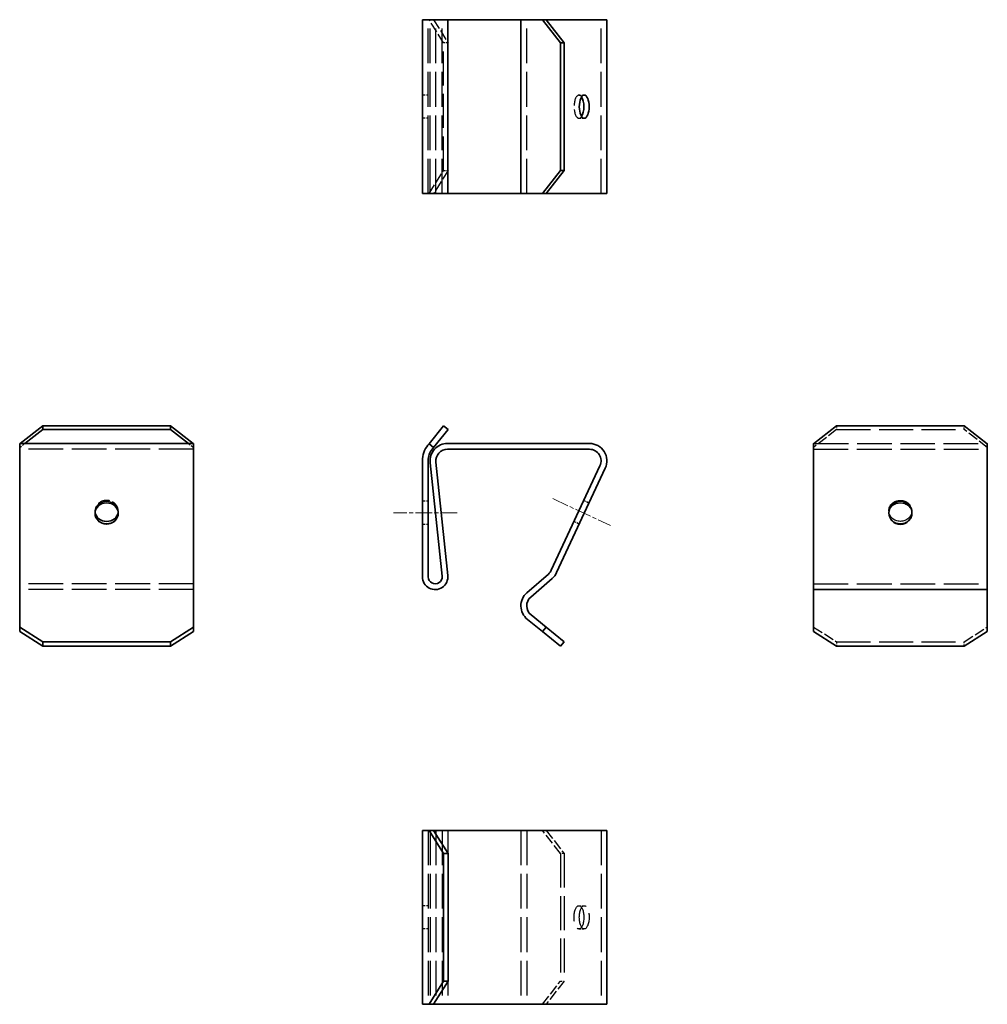
# Model space of a CAD drawing. Units: millimetres. Extents: x 95.9 to 179.4, y 58.4 to 143.3.
import ezdxf

# ---------------------------------------------------------------- set-up
doc = ezdxf.new("R2010")
doc.units = ezdxf.units.MM
doc.linetypes.add('CHAIN', pattern=[0.3543, 0.2362, -0.0295, 0.0591, -0.0295])
doc.linetypes.add('DASHED', pattern=[0.2067, 0.1654, -0.0413])
doc.layers.add('Centerline(DIN)', color=4, linetype='Continuous', lineweight=18, true_color=0x00ffff)
doc.layers.add('Hidden Edges(DIN)', color=6, linetype='DASHED', lineweight=25, true_color=0xff00ff)
doc.layers.add('Visible Edges(DIN)', color=7, linetype='Continuous', lineweight=35)

msp = doc.modelspace()

# ---------------------------------------------------------------- linework, layer by layer
at = {"layer": 'Centerline(DIN)', "linetype": 'CHAIN', "ltscale": 6.111541}
for p, q in [((141.889, 101.956), (146.874, 99.632)), ((133.651, 100.738), (128.151, 100.738))]:
    msp.add_line(p, q, dxfattribs=at)
at = {"layer": 'Hidden Edges(DIN)', "ltscale": 18.142235}
for p, q in [((131.151, 128.25), (131.151, 143.25)), ((131.312, 128.25), (131.312, 143.25)), ((131.812, 128.25), (131.812, 143.25)), ((132.351, 128.25), (132.351, 143.25)), ((139.649, 128.25), (139.649, 143.25)), ((146.062, 128.25), (146.062, 143.25)), ((110.917, 106.211), (95.917, 106.211)), ((164.376, 106.211), (179.376, 106.211)), ((110.917, 94.611), (95.917, 94.611)), ((164.376, 94.611), (179.376, 94.611)), ((110.917, 94.111), (95.917, 94.111)), ((131.151, 73.355), (131.151, 58.355)), ((131.312, 73.355), (131.312, 58.355)), ((131.812, 73.355), (131.812, 58.355)), ((132.351, 73.355), (132.351, 58.355)), ((132.851, 73.355), (132.851, 58.355)), ((139.149, 73.355), (139.149, 58.355)), ((139.649, 73.355), (139.649, 58.355)), ((146.062, 73.355), (146.062, 58.355))]:
    msp.add_line(p, q, dxfattribs=at)
at = {"layer": 'Hidden Edges(DIN)', "ltscale": 5.387196}
for p, q in [((132.483, 141.25), (131.224, 143.25)), ((131.613, 143.25), (132.871, 141.25)), ((131.224, 128.25), (132.483, 130.25)), ((132.871, 130.25), (131.613, 128.25)), ((166.376, 107.923), (164.376, 106.369)), ((179.376, 106.369), (177.376, 107.923)), ((164.376, 90.879), (166.376, 89.621)), ((177.376, 89.621), (179.376, 90.879)), ((142.561, 71.355), (141.007, 73.355)), ((141.322, 73.355), (142.876, 71.355)), ((141.007, 58.355), (142.561, 60.355)), ((142.876, 60.355), (141.322, 58.355))]:
    msp.add_line(p, q, dxfattribs=at)
at = {"layer": 'Hidden Edges(DIN)', "ltscale": 0.952248}
for p, q in [((132.871, 141.25), (132.483, 141.25)), ((131.151, 136.75), (130.651, 136.75)), ((144.155, 136.75), (144.608, 136.75)), ((131.151, 134.75), (130.651, 134.75)), ((144.155, 134.75), (144.608, 134.75)), ((132.483, 130.25), (132.871, 130.25)), ((166.376, 108.238), (166.376, 107.923)), ((177.376, 107.923), (177.376, 108.238)), ((131.151, 101.738), (130.651, 101.738)), ((144.577, 101.806), (145.03, 101.595)), ((102.417, 100.9), (102.417, 100.688)), ((104.417, 100.9), (104.417, 100.688)), ((170.876, 100.9), (170.876, 100.688)), ((172.876, 100.9), (172.876, 100.688)), ((131.151, 99.738), (130.651, 99.738)), ((143.732, 99.993), (144.185, 99.782)), ((166.376, 89.621), (166.376, 89.232)), ((177.376, 89.232), (177.376, 89.621)), ((142.876, 71.355), (142.561, 71.355)), ((131.151, 66.855), (130.651, 66.855)), ((144.155, 66.855), (144.608, 66.855)), ((131.151, 64.855), (130.651, 64.855)), ((144.155, 64.855), (144.608, 64.855)), ((142.561, 60.355), (142.876, 60.355))]:
    msp.add_line(p, q, dxfattribs=at)
at = {"layer": 'Hidden Edges(DIN)', "ltscale": 17.739075}
for p, q in [((132.483, 130.25), (132.483, 141.25)), ((132.871, 130.25), (132.871, 141.25)), ((166.376, 107.923), (177.376, 107.923)), ((166.376, 89.621), (177.376, 89.621)), ((142.561, 71.355), (142.561, 60.355)), ((142.876, 71.355), (142.876, 60.355))]:
    msp.add_line(p, q, dxfattribs=at)
at = {"layer": 'Hidden Edges(DIN)', "ltscale": 0.093941}
for p, q in [((95.952, 106.711), (95.917, 106.684)), ((110.917, 106.684), (110.882, 106.711))]:
    msp.add_line(p, q, dxfattribs=at)
at = {"layer": 'Hidden Edges(DIN)', "ltscale": 1.184577}
for p, q in [((95.917, 106.369), (96.357, 106.711)), ((110.477, 106.711), (110.917, 106.369))]:
    msp.add_line(p, q, dxfattribs=at)
at = {"layer": 'Hidden Edges(DIN)', "ltscale": 18.057785}
msp.add_line((164.411, 106.711), (179.341, 106.711), dxfattribs=at)
at = {"layer": 'Hidden Edges(DIN)', "ltscale": 15.198803}
msp.add_circle((103.417, 100.738), 1, dxfattribs=at)
at = {"layer": 'Hidden Edges(DIN)', "ltscale": 8.139195}
msp.add_ellipse((144.155, 135.75), major_axis=(0, 1), ratio=0.422618, start_param=5.717343, end_param=9.99062, dxfattribs=at)
at = {"layer": 'Hidden Edges(DIN)', "ltscale": 6.42878}
msp.add_ellipse((103.417, 100.9), major_axis=(1, 0), ratio=0.906308, start_param=6.166343, end_param=9.541621, dxfattribs=at)
at = {"layer": 'Hidden Edges(DIN)', "ltscale": 15.198803}
for centre, major_axis, ratio in [((171.876, 100.9), (-1, 0), 0.906308), ((171.876, 100.688), (1, 0), 0.906308), ((144.155, 65.855), (0, 1), 0.422618), ((144.608, 65.855), (0, -1), 0.422618)]:
    msp.add_ellipse(centre, major_axis=major_axis, ratio=ratio, dxfattribs=at)
at = {"layer": 'Visible Edges(DIN)'}
for p, q in [((130.651, 143.25), (132.851, 143.25)), ((130.651, 128.25), (130.651, 143.25)), ((139.149, 143.25), (132.851, 143.25)), ((132.851, 128.25), (132.851, 143.25)), ((139.149, 143.25), (139.705, 143.25)), ((139.149, 128.25), (139.149, 143.25)), ((141.007, 143.25), (139.705, 143.25)), ((141.322, 143.25), (141.007, 143.25)), ((141.007, 143.25), (142.561, 141.25)), ((142.876, 141.25), (141.322, 143.25)), ((141.849, 143.25), (141.322, 143.25)), ((141.849, 143.25), (142.224, 143.25)), ((146.421, 143.25), (142.224, 143.25)), ((146.421, 143.25), (146.562, 143.25)), ((146.562, 128.25), (146.562, 143.25)), ((142.561, 141.25), (142.876, 141.25)), ((142.561, 130.25), (142.561, 141.25)), ((142.876, 130.25), (142.876, 141.25)), ((142.561, 130.25), (141.007, 128.25)), ((141.322, 128.25), (142.876, 130.25)), ((142.876, 130.25), (142.561, 130.25)), ((132.851, 128.25), (130.651, 128.25)), ((132.851, 128.25), (139.149, 128.25)), ((139.705, 128.25), (139.149, 128.25)), ((139.705, 128.25), (141.007, 128.25)), ((141.007, 128.25), (141.322, 128.25)), ((141.322, 128.25), (141.849, 128.25)), ((142.224, 128.25), (141.849, 128.25)), ((142.224, 128.25), (146.421, 128.25)), ((146.562, 128.25), (146.421, 128.25)), ((97.917, 108.238), (95.952, 106.711)), ((96.357, 106.711), (97.917, 107.923)), ((97.917, 107.923), (97.917, 108.238)), ((108.917, 108.238), (97.917, 108.238)), ((108.917, 107.923), (97.917, 107.923)), ((110.882, 106.711), (108.917, 108.238)), ((108.917, 108.238), (108.917, 107.923)), ((108.917, 107.923), (110.477, 106.711)), ((132.483, 108.238), (131.224, 106.684)), ((131.613, 106.369), (132.871, 107.923)), ((132.871, 107.923), (132.483, 108.238)), ((164.376, 106.684), (166.376, 108.238)), ((166.376, 108.238), (177.376, 108.238)), ((177.376, 108.238), (179.376, 106.684)), ((95.917, 104.577), (95.917, 106.711)), ((110.917, 106.711), (95.917, 106.711)), ((110.917, 106.711), (110.917, 104.577)), ((131.132, 106.571), (131.224, 106.684)), ((131.224, 106.684), (131.613, 106.369)), ((131.613, 106.369), (131.521, 106.256)), ((132.812, 106.711), (145.062, 106.711)), ((145.062, 106.211), (132.812, 106.211)), ((164.376, 106.711), (164.411, 106.711)), ((164.376, 106.684), (164.376, 106.711)), ((164.376, 106.684), (164.376, 106.571)), ((164.376, 105.211), (164.376, 106.571)), ((179.341, 106.711), (179.376, 106.711)), ((179.376, 106.711), (179.376, 106.684)), ((179.376, 106.571), (179.376, 106.684)), ((179.376, 106.571), (179.376, 105.211)), ((95.917, 104.577), (95.917, 95.577)), ((110.917, 95.577), (110.917, 104.577)), ((130.651, 95.211), (130.651, 105.211)), ((131.151, 105.211), (131.151, 95.211)), ((132.348, 95.274), (131.32, 105.054)), ((131.817, 105.106), (132.845, 95.326)), ((141.771, 95.788), (145.968, 104.788)), ((146.421, 104.577), (142.224, 95.577)), ((164.376, 105.211), (164.376, 95.211)), ((179.376, 95.211), (179.376, 105.211)), ((95.917, 95.079), (95.917, 95.577)), ((110.917, 95.577), (110.917, 95.079)), ((139.665, 93.843), (141.521, 95.456)), ((164.376, 94.111), (164.376, 95.211)), ((179.376, 95.211), (179.376, 94.111)), ((95.917, 95.079), (95.917, 93.466)), ((110.917, 93.466), (110.917, 95.079)), ((141.849, 95.079), (139.993, 93.466)), ((95.917, 93.466), (95.917, 91.934)), ((110.917, 91.934), (110.917, 93.466)), ((164.376, 94.111), (164.376, 93.843)), ((164.376, 94.111), (179.376, 94.111)), ((164.376, 91.545), (164.376, 93.843)), ((179.376, 93.843), (179.376, 94.111)), ((179.376, 93.843), (179.376, 91.545)), ((95.917, 91.934), (95.917, 90.879)), ((110.917, 90.879), (110.917, 91.934)), ((140.02, 91.934), (141.322, 90.879)), ((95.917, 90.879), (95.917, 90.491)), ((97.917, 89.621), (95.917, 90.879)), ((110.917, 90.879), (108.917, 89.621)), ((110.917, 90.491), (110.917, 90.879)), ((141.007, 90.491), (139.705, 91.545)), ((141.322, 90.879), (141.007, 90.491)), ((142.876, 89.621), (141.322, 90.879)), ((164.376, 91.545), (164.376, 90.491)), ((179.376, 90.491), (179.376, 91.545)), ((95.917, 90.491), (97.917, 89.232)), ((108.917, 89.232), (110.917, 90.491)), ((141.007, 90.491), (142.561, 89.232)), ((166.376, 89.232), (164.376, 90.491)), ((179.376, 90.491), (177.376, 89.232)), ((97.917, 89.232), (97.917, 89.621)), ((108.917, 89.621), (97.917, 89.621)), ((108.917, 89.232), (97.917, 89.232)), ((108.917, 89.621), (108.917, 89.232)), ((142.561, 89.232), (142.876, 89.621)), ((166.376, 89.232), (177.376, 89.232)), ((130.651, 73.355), (130.651, 58.355)), ((130.651, 73.355), (131.132, 73.355)), ((131.224, 73.355), (131.132, 73.355)), ((131.224, 73.355), (132.483, 71.355)), ((131.613, 73.355), (131.224, 73.355)), ((132.871, 71.355), (131.613, 73.355)), ((131.613, 73.355), (132.812, 73.355)), ((145.062, 73.355), (132.812, 73.355)), ((145.062, 73.355), (146.562, 73.355)), ((146.562, 73.355), (146.562, 58.355)), ((132.483, 71.355), (132.871, 71.355)), ((132.483, 71.355), (132.483, 60.355)), ((132.871, 71.355), (132.871, 60.355)), ((132.483, 60.355), (131.224, 58.355)), ((131.613, 58.355), (132.871, 60.355)), ((132.871, 60.355), (132.483, 60.355)), ((131.132, 58.355), (130.651, 58.355)), ((131.132, 58.355), (131.224, 58.355)), ((131.224, 58.355), (131.613, 58.355)), ((132.812, 58.355), (131.613, 58.355)), ((132.812, 58.355), (145.062, 58.355)), ((146.562, 58.355), (145.062, 58.355))]:
    msp.add_line(p, q, dxfattribs=at)
msp.add_circle((171.876, 100.738), 1, dxfattribs=at)
for centre, radius, start, end in [((132.812, 105.211), 2.161, 141, 180), ((132.812, 105.211), 1.661, 141, 180), ((132.812, 105.211), 1.5, 90, 186), ((132.812, 105.211), 1, 90, 186), ((145.062, 105.211), 1.5, 335, 90), ((145.062, 105.211), 1, 335, 90), ((131.751, 95.211), 1.1, 180, 6), ((131.751, 95.211), 0.6, 180, 6), ((140.865, 96.211), 1, 311, 335), ((140.865, 96.211), 1.5, 311, 335), ((140.649, 92.711), 1.5, 131, 231), ((140.649, 92.711), 1, 131, 231)]:
    msp.add_arc(centre, radius, start, end, dxfattribs=at)
for centre, major_axis, ratio in [((144.608, 135.75), (0, 1), 0.422618), ((103.417, 100.688), (-1, 0), 0.906308)]:
    msp.add_ellipse(centre, major_axis=major_axis, ratio=ratio, dxfattribs=at)
for centre, major_axis, ratio, start_param, end_param in [((144.155, 135.75), (0, 1), 0.422618, 3.707435, 5.717343), ((103.417, 100.9), (-1, 0), 0.906308, 0.116843, 3.02475)]:
    msp.add_ellipse(centre, major_axis=major_axis, ratio=ratio, start_param=start_param, end_param=end_param, dxfattribs=at)

doc.saveas('drawing.dxf')
